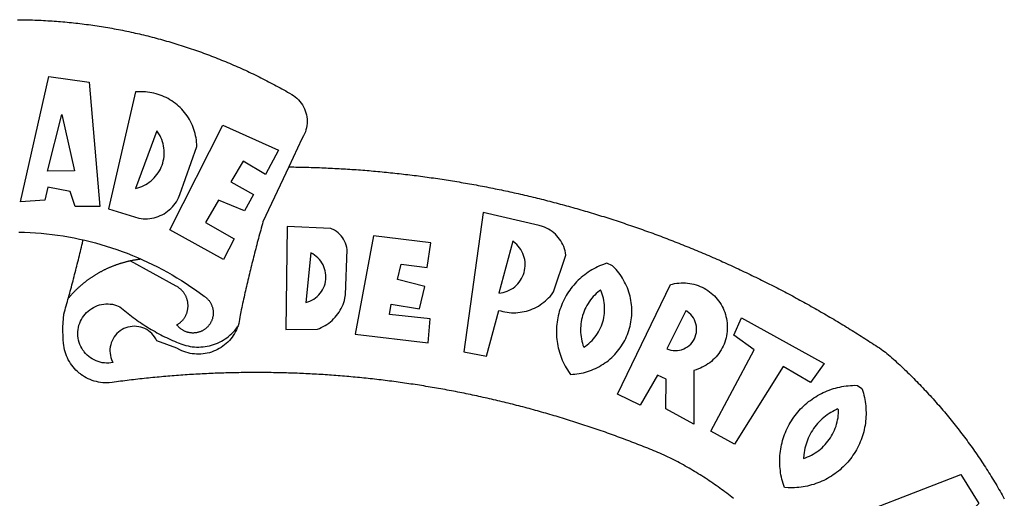
# Model space of a CAD drawing. Units: millimetres. Extents: x 185526 to 187941, y 1679763 to 1682603.
# Drawn here: x 186559 to 186566, y 1679825 to 1679829 of the extents above; entities that cross this region are included whole.
import ezdxf

# ---------------------------------------------------------------- set-up
doc = ezdxf.new("R2010")
doc.units = ezdxf.units.MM
doc.header["$LTSCALE"] = 5
doc.header["$MEASUREMENT"] = 0
doc.linetypes.add('DASHED2', pattern=[0.375, 0.25, -0.125])
for name, color, linetype in [('BRAZAO', 7, 'Continuous'), ('T-DIVIS-EXIS', 7, 'Continuous'), ('T-MFIO-EXI', 7, 'DASHED2')]:
    doc.layers.add(name, color=color, linetype=linetype)

# ---------------------------------------------------------------- blocks, each defined once
blk = doc.blocks.new('Logo_Prefeitura')
at = {"layer": 'BRAZAO'}
for points in [[(3.1, 1001.69), (4.65, 1001.68), (6.2, 1001.67), (7.75, 1001.64), (9.3, 1001.61), (10.85, 1001.58), (12.4, 1001.54), (13.94, 1001.49), (15.49, 1001.44), (17.04, 1001.38), (18.59, 1001.31), (20.14, 1001.24), (21.69, 1001.17), (23.23, 1001.08), (24.78, 1000.99), (26.33, 1000.9), (27.88, 1000.8), (29.42, 1000.69), (30.97, 1000.57), (32.51, 1000.45), (34.06, 1000.33), (35.6, 1000.2), (37.14, 1000.06), (38.69, 999.91), (40.23, 999.76), (41.77, 999.61), (43.31, 999.45), (44.85, 999.28), (46.39, 999.1), (47.93, 998.92), (49.47, 998.74), (51.01, 998.54), (52.55, 998.34), (54.08, 998.14), (55.62, 997.93), (57.15, 997.71), (58.69, 997.49), (60.22, 997.26), (61.75, 997.03), (63.28, 996.79), (64.81, 996.54), (66.34, 996.29), (67.87, 996.03), (69.4, 995.76), (70.92, 995.49), (72.45, 995.22), (73.97, 994.93), (75.49, 994.65), (77.02, 994.35), (78.54, 994.05), (80.06, 993.74), (81.57, 993.43), (83.09, 993.11), (84.61, 992.79), (86.12, 992.46), (87.63, 992.12), (89.15, 991.78), (90.66, 991.43), (92.16, 991.08), (93.67, 990.72), (95.18, 990.35), (96.68, 989.98), (98.19, 989.6), (99.69, 989.22), (101.19, 988.83), (102.69, 988.43), (104.18, 988.03), (105.68, 987.63), (107.17, 987.21), (108.66, 986.79), (110.15, 986.37), (111.64, 985.94)], [(111.64, 985.94), (113.13, 985.5), (114.62, 985.06), (116.1, 984.61), (117.58, 984.16), (119.06, 983.7), (120.54, 983.23), (122.02, 982.76), (123.49, 982.29), (124.96, 981.8), (126.43, 981.31), (127.9, 980.82), (129.37, 980.32), (130.84, 979.81), (132.3, 979.3), (133.76, 978.78), (135.22, 978.26), (136.67, 977.73), (138.13, 977.2), (139.58, 976.66), (141.03, 976.11), (142.48, 975.56), (143.93, 975), (145.37, 974.44), (146.81, 973.87), (148.25, 973.3), (149.69, 972.72), (151.12, 972.13), (152.56, 971.54), (153.99, 970.94), (155.42, 970.34), (156.84, 969.73), (158.26, 969.12), (159.69, 968.5), (161.1, 967.88), (162.52, 967.25), (163.93, 966.61), (165.34, 965.97), (166.75, 965.32), (168.16, 964.67), (169.56, 964.01), (170.96, 963.35), (172.36, 962.68), (173.76, 962), (175.15, 961.32), (176.54, 960.64), (177.93, 959.95), (179.31, 959.25), (180.69, 958.55), (182.07, 957.84), (183.45, 957.13), (184.82, 956.41), (186.19, 955.69), (187.56, 954.96), (188.92, 954.23), (190.29, 953.49), (191.64, 952.74), (193, 951.99), (194.35, 951.24), (195.71, 950.48), (197.05, 949.71), (198.4, 948.94), (200.04, 947.99), (201.35, 947.15), (202.59, 946.23), (203.77, 945.22), (204.88, 944.14), (205.91, 942.98), (206.86, 941.75), (207.72, 940.46), (208.49, 939.12), (209.16, 937.72), (209.74, 936.29), (210.22, 934.81), (210.6, 933.31), (210.87, 931.79), (211.04, 930.24), (211.1, 928.7), (211.05, 927.15), (210.9, 925.61), (210.64, 924.08), (210.28, 922.57), (209.81, 921.09), (209.25, 919.65), (208.58, 918.25), (207.38, 916.19), (197.87, 895.89)], [(5.19, 870.75), (25.66, 960.82), (25.66, 960.82), (54.62, 956.79), (62.24, 867.39), (44.38, 867.38), (40.93, 878.33), (24.73, 881.47), (24.73, 881.47), (22.77, 872.02), (5.19, 870.75)], [(87.77, 949.95), (68.54, 865.89), (90.3, 859), (91.84, 858.79), (93.39, 858.66), (94.94, 858.62), (96.5, 858.68), (98.05, 858.82), (99.58, 859.06), (101.11, 859.38), (102.61, 859.8), (104.08, 860.3), (105.52, 860.88), (106.92, 861.55), (108.29, 862.3), (109.6, 863.13), (110.87, 864.03), (112.08, 865.01), (113.23, 866.05), (114.32, 867.17), (115.34, 868.34), (116.29, 869.57), (117.17, 870.85), (117.97, 872.19), (118.69, 873.57), (119.72, 875.97), (131.89, 910.62), (131.84, 912.18), (131.72, 913.73), (131.55, 915.28), (131.32, 916.82), (131.02, 918.34), (130.67, 919.86), (130.26, 921.36), (129.79, 922.84), (129.26, 924.31), (128.68, 925.75), (128.04, 927.16), (127.34, 928.56), (126.59, 929.92), (125.79, 931.25), (124.94, 932.55), (124.04, 933.82), (123.09, 935.05), (122.09, 936.24), (121.04, 937.4), (119.95, 938.51), (118.82, 939.57), (117.65, 940.6), (116.44, 941.57), (115.19, 942.5), (113.9, 943.38), (112.59, 944.21), (111.24, 944.98), (109.86, 945.7), (108.46, 946.37), (107.03, 946.98), (105.57, 947.54), (104.1, 948.04), (102.61, 948.48), (101.1, 948.86), (99.58, 949.18), (98.05, 949.45), (96.5, 949.65), (94.95, 949.79), (93.4, 949.88), (91.85, 949.9), (91.85, 949.9), (90.29, 949.86), (88.68, 949.75), (87.77, 949.95)], [(24.54, 892.93), (34.8, 933.53), (34.8, 933.53), (44.09, 893.18), (24.54, 892.93)], [(103.21, 921.81), (87.91, 880.45), (89.41, 880.84), (90.89, 881.31), (92.35, 881.87), (93.76, 882.51), (95.14, 883.24), (96.47, 884.05), (97.75, 884.93), (98.97, 885.89), (100.14, 886.92), (101.24, 888.02), (102.28, 889.18), (103.24, 890.4), (104.13, 891.67), (104.95, 892.99), (105.69, 894.37), (106.34, 895.78), (106.91, 897.22), (107.39, 898.7), (107.78, 900.21), (108.08, 901.73), (108.3, 903.28), (108.42, 904.83), (108.45, 906.38), (108.38, 907.94), (108.23, 909.48), (107.98, 911.02), (107.65, 912.54), (107.22, 914.03), (106.71, 915.5), (106.11, 916.94), (105.42, 918.33), (104.66, 919.69), (103.21, 921.81)], [(150.58, 925.97), (190.56, 907.95), (181.1, 890.55), (165.05, 900.14), (165.05, 900.14), (156.34, 885.29), (172.69, 875.99), (166.23, 864.29), (147.48, 872.08), (147.48, 872.08), (138.17, 855.88), (158.72, 844.19), (150.91, 829.33), (112.36, 850.76), (150.58, 925.97)], [(197.87, 895.89), (179.4, 856.46), (178.98, 854.97), (178.57, 853.48), (178.15, 851.98), (177.74, 850.49), (177.33, 848.99), (176.93, 847.5), (176.52, 846), (176.12, 844.51), (175.72, 843.01), (175.32, 841.51), (174.93, 840.01), (174.53, 838.52), (174.14, 837.02), (173.75, 835.52), (173.37, 834.01), (172.98, 832.51), (172.6, 831.01), (172.22, 829.51), (171.84, 828), (171.47, 826.5), (171.1, 825), (170.73, 823.49), (170.36, 821.99), (169.99, 820.48), (169.63, 818.97), (169.27, 817.47), (168.91, 815.96), (168.55, 814.45), (168.2, 812.94), (167.85, 811.43), (167.5, 809.92), (167.15, 808.41), (166.8, 806.9), (166.46, 805.39), (166.12, 803.88), (165.78, 802.37), (165.45, 800.85), (165.11, 799.34), (164.78, 797.83), (164.45, 796.31), (164.13, 794.8), (163.8, 793.28), (163.48, 791.76), (162.98, 789.4), (162.84, 787.85), (162.61, 786.32), (162.31, 784.8), (161.93, 783.3), (161.47, 781.82), (161.13, 780.89)], [(197.87, 895.89), (198.39, 895.89), (199.94, 895.87), (201.49, 895.85), (203.04, 895.83), (204.59, 895.8), (206.14, 895.77), (207.69, 895.74), (209.24, 895.7), (210.78, 895.66), (212.33, 895.62), (213.88, 895.58), (215.43, 895.53), (216.98, 895.48), (218.53, 895.43), (220.08, 895.37), (221.63, 895.31), (223.18, 895.24), (224.72, 895.18), (226.27, 895.11), (227.82, 895.04), (229.37, 894.96), (230.92, 894.88), (232.46, 894.8), (234.01, 894.72), (235.56, 894.63), (237.11, 894.54), (238.65, 894.44), (240.2, 894.35), (241.75, 894.25), (243.29, 894.14), (244.84, 894.04), (246.38, 893.93), (247.93, 893.81), (249.47, 893.7), (251.02, 893.58), (252.57, 893.46), (254.11, 893.33), (255.65, 893.21), (257.2, 893.07), (258.74, 892.94), (260.29, 892.8), (261.83, 892.66), (263.37, 892.52), (264.92, 892.37), (266.46, 892.23), (268, 892.07), (269.54, 891.92), (271.09, 891.76), (272.63, 891.6), (274.17, 891.43), (275.71, 891.27), (277.25, 891.09), (278.79, 890.92), (280.33, 890.74), (281.87, 890.56), (283.41, 890.38), (284.95, 890.2), (286.48, 890.01), (288.02, 889.82), (289.56, 889.62), (291.1, 889.42), (292.63, 889.22), (294.17, 889.02), (295.7, 888.81), (297.24, 888.6), (298.78, 888.39), (300.31, 888.17), (301.84, 887.95), (303.38, 887.73), (304.91, 887.5), (306.44, 887.27), (307.98, 887.04), (309.51, 886.81), (311.04, 886.57), (312.57, 886.33), (314.1, 886.08), (315.63, 885.84), (317.16, 885.59), (318.69, 885.34), (320.22, 885.08), (321.75, 884.82), (323.27, 884.56), (324.8, 884.29), (326.33, 884.02), (327.85, 883.75), (329.38, 883.48), (330.9, 883.2), (332.43, 882.92), (333.95, 882.64), (335.47, 882.35), (337, 882.06), (338.52, 881.77), (340.04, 881.48), (341.56, 881.18), (343.08, 880.88), (344.6, 880.57), (346.12, 880.26), (347.64, 879.95), (349.16, 879.64), (350.67, 879.32), (352.19, 879), (353.71, 878.68), (355.22, 878.36), (356.73, 878.03), (358.25, 877.7), (359.76, 877.36), (361.27, 877.03), (362.79, 876.69), (364.3, 876.34), (365.81, 876), (367.32, 875.65), (368.83, 875.29), (370.34, 874.94), (371.84, 874.58), (373.35, 874.22), (374.86, 873.85), (376.36, 873.49), (377.87, 873.12), (379.37, 872.74), (380.88, 872.37), (382.38, 871.99), (383.88, 871.6), (385.38, 871.22), (386.88, 870.83), (388.38, 870.44), (389.88, 870.05), (391.38, 869.65), (392.87, 869.25), (394.37, 868.85), (395.87, 868.44), (397.36, 868.03), (398.86, 867.62), (400.35, 867.2), (401.84, 866.79), (403.33, 866.36), (404.82, 865.94), (406.31, 865.51), (407.8, 865.08), (409.29, 864.65), (410.78, 864.21), (412.26, 863.78), (413.75, 863.33), (415.23, 862.89), (416.72, 862.44), (418.2, 861.99), (419.68, 861.54), (421.16, 861.08), (422.64, 860.62), (424.12, 860.16), (425.6, 859.7), (427.08, 859.23), (428.56, 858.76), (430.03, 858.28), (431.51, 857.81), (432.98, 857.33), (434.45, 856.84), (435.92, 856.36), (437.39, 855.87), (438.86, 855.38), (440.33, 854.88), (441.8, 854.39), (443.27, 853.89), (444.73, 853.38), (446.2, 852.88), (447.66, 852.37), (449.13, 851.86), (450.59, 851.34), (452.05, 850.82), (453.51, 850.3), (454.97, 849.78), (456.42, 849.25), (457.88, 848.72), (459.34, 848.19), (460.79, 847.66), (462.24, 847.12), (463.7, 846.58), (465.15, 846.03), (466.6, 845.49), (468.05, 844.94), (469.5, 844.39), (470.94, 843.83), (472.39, 843.27), (473.83, 842.71), (475.28, 842.15), (476.72, 841.58), (478.16, 841.01), (479.6, 840.44), (481.04, 839.86), (482.48, 839.29), (483.91, 838.7), (485.35, 838.12), (486.78, 837.53), (488.22, 836.94), (489.65, 836.35), (491.08, 835.76), (492.51, 835.16), (493.94, 834.56), (495.37, 833.96), (496.79, 833.35), (498.22, 832.74), (499.64, 832.13), (501.06, 831.51), (502.49, 830.89), (503.91, 830.27), (505.32, 829.65), (506.74, 829.02), (508.16, 828.39), (509.57, 827.76), (510.99, 827.13), (512.4, 826.49), (513.81, 825.85), (515.22, 825.21), (516.63, 824.56), (518.04, 823.91), (519.44, 823.26), (520.85, 822.61), (522.25, 821.95), (523.65, 821.29), (525.06, 820.63), (526.46, 819.96), (527.85, 819.29), (529.25, 818.62), (530.65, 817.95), (532.04, 817.27), (533.43, 816.59), (534.82, 815.91), (536.22, 815.23), (537.6, 814.54), (538.99, 813.85), (540.38, 813.16), (541.76, 812.46), (543.15, 811.76), (544.53, 811.06), (545.91, 810.35), (547.29, 809.65), (548.67, 808.94), (550.04, 808.23), (551.42, 807.51), (552.79, 806.79), (554.16, 806.07), (555.53, 805.35), (556.9, 804.62), (558.27, 803.9), (559.64, 803.17), (561, 802.43), (562.37, 801.69), (563.73, 800.96), (565.09, 800.21), (566.45, 799.47), (567.8, 798.72), (569.16, 797.97), (570.52, 797.22), (571.87, 796.46), (573.22, 795.7), (574.57, 794.94), (575.92, 794.18), (577.27, 793.41), (578.61, 792.64), (579.96, 791.87), (581.3, 791.1), (582.64, 790.32), (583.98, 789.54), (585.32, 788.76), (586.65, 787.97), (587.99, 787.19), (589.32, 786.4), (590.65, 785.6), (591.98, 784.81), (593.31, 784.01), (594.64, 783.21), (595.96, 782.4), (597.29, 781.6), (598.61, 780.79), (599.93, 779.98), (601.25, 779.17), (602.57, 778.35), (603.88, 777.53), (605.2, 776.71), (606.51, 775.88), (607.82, 775.06), (609.13, 774.23), (610.43, 773.39), (611.74, 772.56), (613.04, 771.72), (614.35, 770.88), (615.65, 770.04), (616.95, 769.19), (618.24, 768.35), (619.54, 767.5), (620.83, 766.64), (622.13, 765.79), (623.42, 764.93), (624.71, 764.07), (626.44, 762.9), (627.61, 761.88), (628.78, 760.86), (629.94, 759.83), (631.09, 758.8), (632.24, 757.76), (633.39, 756.72), (634.53, 755.67), (635.67, 754.62), (636.8, 753.57), (637.94, 752.51), (639.06, 751.44), (640.18, 750.37), (641.3, 749.3), (642.42, 748.22), (643.52, 747.14), (644.63, 746.05), (645.73, 744.96), (646.83, 743.87), (647.92, 742.77), (649.01, 741.66), (650.09, 740.55), (651.17, 739.44), (652.24, 738.32), (653.31, 737.2), (654.38, 736.08), (655.44, 734.95), (656.5, 733.82), (657.55, 732.68), (658.6, 731.54), (659.64, 730.39), (660.68, 729.24), (661.71, 728.08), (662.74, 726.93), (663.77, 725.76), (664.79, 724.6), (665.81, 723.43), (666.82, 722.25), (667.82, 721.07), (668.83, 719.89), (669.82, 718.71), (670.81, 717.51), (671.8, 716.32), (672.78, 715.12), (673.76, 713.92), (674.74, 712.71), (675.71, 711.5), (676.67, 710.29), (677.63, 709.07), (678.58, 707.85), (679.53, 706.63), (680.48, 705.4), (681.42, 704.17), (682.35, 702.93), (683.28, 701.69), (684.21, 700.45), (685.13, 699.2), (686.04, 697.95), (686.95, 696.69), (687.86, 695.44), (688.76, 694.18), (689.65, 692.91), (690.54, 691.64), (691.43, 690.37), (692.31, 689.09), (693.18, 687.81), (694.05, 686.53), (694.92, 685.25), (695.78, 683.96), (696.63, 682.66), (697.48, 681.37), (698.33, 680.07), (699.17, 678.77), (700, 677.46), (700.83, 676.15), (701.66, 674.84), (702.47, 673.52), (703.29, 672.2), (704.1, 670.88), (704.9, 669.55), (705.7, 668.23), (706.49, 666.89), (707.28, 665.56), (708.06, 664.22), (708.83, 662.88), (709.61, 661.54), (710.37, 660.19), (711.13, 658.84), (711.89, 657.49)], [(337.58, 863.17), (323.62, 763.12), (339.97, 759.98), (348.69, 792.83), (348.69, 792.83), (350.18, 792.38), (351.69, 792), (353.21, 791.68), (354.75, 791.44), (356.29, 791.26), (357.84, 791.15), (359.4, 791.12), (360.95, 791.15), (362.51, 791.25), (364.05, 791.42), (365.59, 791.66), (367.11, 791.96), (368.62, 792.34), (370.12, 792.78), (371.59, 793.29), (373.03, 793.86), (374.45, 794.5), (375.84, 795.2), (377.2, 795.96), (378.52, 796.78), (379.8, 797.66), (381.04, 798.6), (382.24, 799.59), (383.4, 800.63), (384.5, 801.73), (385.56, 802.87), (386.56, 804.05), (388.16, 806.2), (397.03, 832.6), (396.77, 834.14), (396.43, 835.65), (395.99, 837.15), (395.46, 838.61), (394.84, 840.04), (394.14, 841.42), (393.35, 842.76), (392.48, 844.05), (391.53, 845.29), (390.51, 846.46), (389.42, 847.57), (388.26, 848.61), (387.04, 849.58), (385.77, 850.47), (384.44, 851.28), (383.07, 852), (381.65, 852.65), (380.2, 853.2), (377.83, 853.89), (337.58, 863.17)], [(4.1, 849.12), (8.08, 849), (12.06, 848.82), (16.04, 848.57), (20.01, 848.25), (23.97, 847.86), (27.93, 847.4), (31.87, 846.87), (35.81, 846.27), (39.74, 845.6), (43.65, 844.87), (47.55, 844.07), (50.24, 843.46)], [(196.74, 853.01), (195.92, 778.96), (218.43, 779.27), (219.88, 779.82), (221.3, 780.44), (222.7, 781.14), (224.05, 781.91), (225.36, 782.74), (226.63, 783.64), (227.86, 784.6), (229.03, 785.62), (230.15, 786.7), (231.21, 787.83), (232.22, 789.02), (233.16, 790.26), (234.04, 791.54), (234.86, 792.87), (235.6, 794.23), (236.28, 795.63), (236.89, 797.06), (237.42, 798.52), (237.87, 800.01), (238.26, 801.52), (238.69, 803.88), (239.76, 836.58), (239.52, 838.11), (239.16, 839.63), (238.67, 841.1), (238.05, 842.53), (237.32, 843.9), (236.47, 845.21), (235.52, 846.43), (234.46, 847.58), (233.32, 848.63), (232.08, 849.58), (230.78, 850.42), (228.06, 851.72), (196.74, 853.01)], [(39.61, 801.72), (39.73, 802.13), (40.13, 803.63), (40.54, 805.12), (40.95, 806.62), (41.35, 808.11), (41.75, 809.61), (42.15, 811.11), (42.55, 812.61), (42.94, 814.1), (43.33, 815.6), (43.72, 817.1), (44.11, 818.6), (44.5, 820.1), (44.88, 821.61), (45.26, 823.11), (45.64, 824.61), (46.02, 826.11), (46.39, 827.62), (46.77, 829.12), (47.14, 830.63), (47.51, 832.13), (47.87, 833.64), (48.24, 835.14), (48.6, 836.65), (48.96, 838.16), (49.32, 839.66), (49.67, 841.17), (50.03, 842.68), (50.24, 843.46)], [(50.24, 843.46), (51.44, 843.2), (55.31, 842.26), (59.17, 841.25), (63.03, 840.23)], [(300.01, 841.46), (258.82, 846.34), (258.82, 846.34), (245.59, 775.68), (297.96, 769.55), (299.47, 786.66), (270.2, 789.94), (271.56, 797.29), (271.56, 797.29), (291.81, 793.85), (295.57, 810.05), (275.92, 814.99), (278.62, 825.95), (278.62, 825.95), (297.23, 823.7), (300.01, 841.46)], [(358.74, 842.47), (348.84, 805.28), (350.39, 805.45), (351.92, 805.74), (353.42, 806.15), (354.89, 806.67), (356.31, 807.3), (357.68, 808.03), (358.99, 808.87), (360.23, 809.81), (361.4, 810.83), (362.48, 811.95), (363.48, 813.14), (364.38, 814.41), (365.19, 815.74), (365.89, 817.13), (366.48, 818.56), (366.96, 820.04), (367.33, 821.56), (367.58, 823.09), (367.71, 824.64), (367.73, 826.19), (367.62, 827.75), (367.4, 829.29), (367.06, 830.8), (366.61, 832.29), (366.04, 833.74), (365.36, 835.14), (364.58, 836.49), (363.7, 837.77), (362.73, 838.98), (361.66, 840.11), (360.52, 841.16), (358.74, 842.47)], [(63.03, 840.23), (66.82, 839.04), (70.61, 837.83), (74.39, 836.56), (78.14, 835.22), (81.87, 833.82), (85.57, 832.35), (89.25, 830.81), (91.46, 829.85)], [(39.61, 801.72), (40, 802.03), (40.29, 802.36), (40.58, 802.7), (40.87, 803.03), (41.16, 803.37), (41.46, 803.7), (41.75, 804.03), (42.05, 804.35), (42.35, 804.68), (42.65, 805.01), (42.96, 805.33), (43.26, 805.65), (43.57, 805.97), (43.88, 806.29), (44.19, 806.6), (44.5, 806.92), (44.81, 807.23), (45.13, 807.54), (45.45, 807.85), (45.77, 808.15), (46.09, 808.46), (46.41, 808.76), (46.73, 809.07), (47.06, 809.37), (47.39, 809.66), (47.72, 809.96), (48.05, 810.25), (48.38, 810.55), (48.72, 810.84), (49.05, 811.13), (49.39, 811.41), (49.73, 811.7), (50.07, 811.98), (50.41, 812.27), (50.75, 812.54), (51.1, 812.82), (51.44, 813.1), (51.79, 813.37), (52.14, 813.64), (52.49, 813.91), (52.85, 814.18), (53.2, 814.45), (53.56, 814.71), (53.91, 814.97), (54.27, 815.23), (54.63, 815.49), (54.99, 815.75), (55.36, 816), (55.72, 816.25), (56.08, 816.5), (56.45, 816.75), (56.82, 817), (57.19, 817.24), (57.56, 817.48), (57.93, 817.72), (58.31, 817.96), (58.68, 818.2), (59.06, 818.43), (59.44, 818.66), (59.81, 818.89), (60.2, 819.12), (60.58, 819.34), (60.96, 819.57), (61.34, 819.79), (61.73, 820.01), (62.11, 820.22), (62.5, 820.44), (62.89, 820.65), (63.28, 820.86), (63.67, 821.07), (64.06, 821.28), (64.46, 821.48), (64.85, 821.68), (65.25, 821.88), (65.64, 822.08), (66.04, 822.27), (66.44, 822.46), (66.84, 822.66), (67.24, 822.84), (67.64, 823.03), (68.05, 823.21), (68.45, 823.39), (68.85, 823.58), (69.26, 823.75), (69.67, 823.93), (70.08, 824.1), (70.48, 824.27), (70.89, 824.44), (71.3, 824.6), (71.72, 824.77), (72.13, 824.93), (72.54, 825.09), (72.96, 825.24), (73.37, 825.4), (73.79, 825.55), (74.2, 825.7), (74.62, 825.85), (75.04, 825.99), (75.46, 826.14), (75.88, 826.28), (76.3, 826.41), (76.72, 826.55), (77.14, 826.68), (77.57, 826.81), (77.99, 826.94), (78.42, 827.07), (78.84, 827.19), (79.27, 827.32), (79.69, 827.43), (80.12, 827.55), (80.55, 827.67), (80.98, 827.78), (81.41, 827.89), (81.84, 828), (82.27, 828.1), (82.7, 828.2), (83.13, 828.3), (83.56, 828.4), (84.1, 828.52)], [(91.46, 829.85), (92.89, 829.22), (96.52, 827.56), (100.11, 825.83), (103.67, 824.05), (107.2, 822.2), (110.69, 820.29), (114.15, 818.32), (117.58, 816.29), (120.97, 814.2), (124.33, 812.05), (127.64, 809.85), (130.92, 807.58), (137.08, 803.09), (137.45, 802.84), (137.81, 802.58), (138.16, 802.32), (138.5, 802.04), (138.83, 801.74), (139.16, 801.44), (139.47, 801.13), (139.78, 800.81), (140.08, 800.48), (140.36, 800.14), (140.64, 799.8), (140.9, 799.44), (141.16, 799.08), (141.4, 798.71), (141.63, 798.33), (141.85, 797.95), (142.06, 797.55), (142.25, 797.16), (142.43, 796.75), (142.6, 796.34), (142.76, 795.93), (142.91, 795.51), (143.04, 795.09), (143.16, 794.66), (143.26, 794.23), (143.36, 793.8), (143.44, 793.36), (143.5, 792.93), (143.55, 792.49), (143.59, 792.04), (143.62, 791.6), (143.63, 791.16), (143.63, 790.72), (143.61, 790.27), (143.59, 789.83), (143.54, 789.39), (143.49, 788.95), (143.42, 788.51), (143.34, 788.08), (143.24, 787.65), (143.13, 787.22), (143.01, 786.79), (142.87, 786.37), (142.73, 785.95), (142.56, 785.54), (142.39, 785.13), (142.21, 784.73), (142.01, 784.33), (141.8, 783.94), (141.58, 783.56), (141.34, 783.18), (141.1, 782.82), (140.84, 782.45), (140.57, 782.1), (140.3, 781.76), (140.01, 781.42), (139.71, 781.09), (139.4, 780.77), (139.08, 780.46), (138.76, 780.17), (138.42, 779.88), (138.08, 779.6), (137.72, 779.33), (137.36, 779.08), (136.99, 778.83), (136.62, 778.6), (136.23, 778.38), (135.84, 778.17), (135.45, 777.97), (135.04, 777.78), (134.64, 777.61), (134.22, 777.45), (133.81, 777.3), (133.39, 777.16), (132.96, 777.04), (132.53, 776.93), (132.1, 776.84), (131.66, 776.75), (131.23, 776.68), (130.79, 776.63), (130.35, 776.59), (129.9, 776.56), (129.46, 776.54), (129.02, 776.54), (128.58, 776.55), (128.13, 776.58), (127.69, 776.62), (127.25, 776.67), (126.81, 776.73), (126.38, 776.81), (125.95, 776.91), (125.51, 777.01), (125.09, 777.13), (124.67, 777.26), (124.25, 777.41), (123.83, 777.56), (123.42, 777.73), (123.02, 777.92), (122.62, 778.11), (122.23, 778.32), (121.85, 778.54), (121.47, 778.77), (121.1, 779.01), (120.73, 779.26), (120.38, 779.53), (120.03, 779.8), (119.69, 780.09), (119.36, 780.38), (119.04, 780.69), (118.73, 781.01), (118.43, 781.33), (118.14, 781.66), (117.86, 782.01), (117.55, 782.41), (117.94, 782.63), (118.31, 782.87), (118.68, 783.11), (119.04, 783.37), (119.4, 783.63), (119.74, 783.91), (120.08, 784.19), (120.41, 784.49), (120.73, 784.79), (121.05, 785.1), (121.35, 785.43), (121.65, 785.76), (121.94, 786.09), (122.21, 786.44), (122.48, 786.79), (122.74, 787.15), (122.98, 787.52), (123.22, 787.9), (123.45, 788.28), (123.66, 788.66), (123.87, 789.06), (124.06, 789.45), (124.24, 789.86), (124.41, 790.27), (124.57, 790.68), (124.72, 791.1), (124.85, 791.52), (124.98, 791.94), (125.09, 792.37), (125.19, 792.8), (125.28, 793.24), (125.35, 793.68), (125.42, 794.11), (125.47, 794.55), (125.51, 794.99), (125.53, 795.44), (125.55, 795.88), (125.55, 796.32), (125.54, 796.77), (125.51, 797.21), (125.48, 797.65), (125.43, 798.09), (125.37, 798.53), (125.3, 798.97), (125.22, 799.4), (125.12, 799.83), (125.01, 800.26), (124.89, 800.69), (124.76, 801.11), (124.61, 801.53), (124.46, 801.94), (124.29, 802.35), (124.11, 802.76), (123.92, 803.16), (123.72, 803.55), (123.5, 803.94), (123.28, 804.32), (123.05, 804.7), (122.8, 805.07), (122.55, 805.43), (122.28, 805.79), (122.01, 806.14), (121.73, 806.48), (121.43, 806.81), (121.13, 807.13), (120.82, 807.45), (120.5, 807.75), (120.17, 808.05), (119.83, 808.34), (119.49, 808.61), (119.14, 808.88), (118.78, 809.14), (118.41, 809.39), (118.04, 809.63), (117.66, 809.86), (117.14, 810.14), (84.1, 828.52)], [(84.1, 828.52), (84.43, 828.59), (84.86, 828.68), (85.29, 828.77), (85.73, 828.86), (86.16, 828.94), (86.6, 829.02), (87.03, 829.1), (87.47, 829.18), (87.91, 829.25), (88.34, 829.32), (88.78, 829.39), (89.22, 829.46), (89.66, 829.52), (90.1, 829.58), (90.54, 829.64), (90.97, 829.7), (91.46, 829.85)], [(213.85, 834.05), (210.18, 798.46), (211.67, 798.9), (213.12, 799.46), (214.52, 800.14), (215.86, 800.93), (217.14, 801.82), (218.33, 802.82), (219.44, 803.91), (220.46, 805.08), (221.37, 806.34), (222.19, 807.67), (222.89, 809.05), (223.47, 810.5), (223.94, 811.98), (224.28, 813.5), (224.5, 815.04), (224.59, 816.59), (224.56, 818.14), (224.39, 819.69), (224.11, 821.22), (223.69, 822.72), (223.16, 824.18), (222.51, 825.59), (221.75, 826.95), (220.88, 828.24), (219.91, 829.45), (218.84, 830.58), (217.68, 831.62), (216.44, 832.56), (215.13, 833.4), (213.85, 834.05)], [(426.39, 826.67), (425.55, 826.41), (424.08, 825.9), (422.62, 825.35), (421.19, 824.75), (419.77, 824.11), (418.37, 823.42), (417, 822.7), (415.64, 821.93), (414.31, 821.13), (413.01, 820.28), (411.73, 819.39), (410.48, 818.47), (409.25, 817.51), (408.06, 816.51), (406.9, 815.48), (405.77, 814.41), (404.67, 813.31), (403.6, 812.17), (402.57, 811.01), (401.58, 809.81), (400.62, 808.59), (399.7, 807.33), (398.82, 806.05), (397.98, 804.74), (397.17, 803.41), (396.41, 802.06), (395.69, 800.68), (395.01, 799.28), (394.37, 797.86), (393.78, 796.42), (393.23, 794.97), (392.72, 793.49), (392.26, 792.01), (391.85, 790.51), (391.47, 789), (391.15, 787.48), (390.87, 785.95), (390.64, 784.41), (390.45, 782.87), (390.31, 781.32), (390.22, 779.76), (390.18, 778.21), (390.18, 776.65), (390.23, 775.1), (390.32, 773.54), (390.46, 772), (390.65, 770.45), (390.89, 768.91), (391.17, 767.38), (391.5, 765.86), (391.87, 764.35), (392.29, 762.86), (392.75, 761.37), (393.26, 759.9), (393.81, 758.45), (394.41, 757.01), (395.05, 755.59), (395.73, 754.19), (396.46, 752.82), (397.22, 751.46), (398.03, 750.13), (398.87, 748.83), (400.3, 746.8), (401.85, 746.88), (403.4, 747), (404.95, 747.18), (406.48, 747.41), (408.01, 747.7), (409.53, 748.04), (411.04, 748.42), (412.53, 748.87), (414.01, 749.36), (415.46, 749.9), (416.9, 750.49), (418.32, 751.13), (419.72, 751.82), (421.09, 752.55), (422.43, 753.33), (423.75, 754.16), (425.04, 755.03), (426.29, 755.95), (427.52, 756.91), (428.71, 757.91), (429.87, 758.95), (430.99, 760.03), (432.07, 761.14), (433.12, 762.3), (434.12, 763.48), (435.08, 764.71), (436, 765.96), (436.88, 767.25), (437.71, 768.56), (438.5, 769.9), (439.24, 771.27), (439.93, 772.66), (440.57, 774.08), (441.17, 775.52), (441.72, 776.97), (442.21, 778.45), (442.66, 779.94), (443.05, 781.44), (443.39, 782.96), (443.68, 784.49), (443.92, 786.03), (444.1, 787.57), (444.24, 789.12), (444.31, 790.67), (444.34, 792.23), (444.31, 793.79), (444.23, 795.34), (444.09, 796.89), (443.91, 798.43), (443.66, 799.97), (443.37, 801.5), (443.03, 803.01), (442.63, 804.52), (442.18, 806.01), (441.68, 807.48), (441.13, 808.94), (440.53, 810.37), (439.88, 811.79), (439.19, 813.18), (438.45, 814.54), (437.66, 815.88), (436.82, 817.2), (435.94, 818.48), (435.02, 819.73), (434.05, 820.95), (433.05, 822.14), (432, 823.29), (430.49, 824.82), (426.39, 826.67)], [(421.84, 807.46), (421.13, 806.93), (419.93, 805.95), (418.77, 804.91), (417.66, 803.82), (416.6, 802.68), (415.59, 801.5), (414.62, 800.28), (413.72, 799.02), (412.87, 797.71), (412.08, 796.38), (411.34, 795), (410.67, 793.6), (410.06, 792.17), (409.51, 790.72), (409.02, 789.24), (408.6, 787.74), (408.25, 786.23), (407.96, 784.7), (407.74, 783.16), (407.59, 781.61), (407.5, 780.06), (407.48, 778.5), (407.53, 776.95), (407.65, 775.39), (407.83, 773.85), (408.08, 772.31), (408.4, 770.79), (408.79, 769.29), (409.24, 767.8), (409.76, 766.31), (411.04, 767.18), (412.29, 768.11), (413.49, 769.1), (414.64, 770.15), (415.74, 771.25), (416.79, 772.4), (417.78, 773.6), (418.71, 774.85), (419.58, 776.13), (420.39, 777.46), (421.14, 778.83), (421.82, 780.22), (422.44, 781.65), (422.98, 783.11), (423.46, 784.59), (423.87, 786.09), (424.2, 787.61), (424.46, 789.14), (424.65, 790.69), (424.77, 792.24), (424.81, 793.79), (424.78, 795.35), (424.67, 796.9), (424.5, 798.45), (424.24, 799.98), (423.92, 801.5), (423.52, 803.01), (423.06, 804.49), (422.52, 805.95), (421.84, 807.46)], [(434.04, 732.55), (472.05, 811.34), (473.56, 811.74), (475.08, 812.06), (476.61, 812.31), (478.16, 812.48), (479.71, 812.58), (481.27, 812.6), (481.27, 812.6), (482.82, 812.55), (484.37, 812.42), (485.91, 812.22), (487.44, 811.94), (488.96, 811.59), (490.46, 811.16), (491.93, 810.67), (493.38, 810.09), (494.79, 809.46), (496.18, 808.75), (497.53, 807.97), (498.84, 807.14), (500.11, 806.23), (501.33, 805.27), (502.5, 804.25), (503.63, 803.18), (504.69, 802.05), (505.71, 800.86), (506.66, 799.64), (507.56, 798.36), (508.39, 797.05), (509.15, 795.69), (509.85, 794.3), (510.48, 792.88), (511.04, 791.43), (511.53, 789.95), (511.94, 788.45), (512.29, 786.94), (512.55, 785.4), (512.75, 783.86), (512.87, 782.31), (512.91, 780.75), (512.88, 779.2), (512.77, 777.65), (512.58, 776.1), (512.32, 774.57), (511.99, 773.05), (511.58, 771.55), (511.1, 770.07), (510.55, 768.62), (509.93, 767.19), (509.24, 765.79), (508.48, 764.44), (507.66, 763.12), (506.78, 761.84), (505.83, 760.6), (504.82, 759.41), (503.76, 758.28), (502.64, 757.2), (501.48, 756.17), (500.26, 755.2), (499, 754.29), (497.69, 753.44), (496.35, 752.66), (494.97, 751.95), (493.55, 751.3), (492.11, 750.72), (490.64, 750.21), (488.84, 749.7), (488.97, 711), (468.87, 722.09), (469.03, 743.39), (462.87, 746.38), (462.87, 746.38), (450.41, 724.63), (434.04, 732.55)], [(48.19, 747.13), (47.34, 747.79), (46.17, 748.81), (45.05, 749.88), (43.98, 751), (42.97, 752.18), (42.02, 753.4), (41.13, 754.67), (40.31, 755.98), (39.55, 757.33), (38.86, 758.72), (38.24, 760.14), (37.69, 761.59), (37.21, 763.06), (36.8, 764.56), (36.47, 766.07), (36.22, 767.6), (36.04, 769.14), (35.91, 771.6), (35.62, 780.75), (36.37, 790.2), (36.8, 791.69), (37.22, 793.18), (37.65, 794.67), (38.07, 796.16), (38.48, 797.65), (38.9, 799.15), (39.31, 800.64), (39.61, 801.72)], [(49.26, 786.82), (49.79, 787.7), (50.67, 788.97), (51.65, 790.18), (52.71, 791.3), (53.85, 792.35), (55.07, 793.32), (56.35, 794.19), (57.69, 794.97), (59.08, 795.64), (60.52, 796.22), (62, 796.68), (63.51, 797.04), (65.04, 797.29), (66.58, 797.43), (68.13, 797.45), (68.13, 797.45), (69.68, 797.36), (71.21, 797.16), (72.73, 796.85), (74.22, 796.42), (76.63, 795.48), (77.79, 794.46), (78.97, 793.44), (80.15, 792.45), (81.35, 791.46), (82.56, 790.49), (83.77, 789.53), (85, 788.59), (86.24, 787.65), (87.49, 786.73), (88.75, 785.83), (90.01, 784.93), (91.29, 784.06), (92.58, 783.19), (93.87, 782.34), (95.17, 781.5), (96.49, 780.68), (97.81, 779.87), (99.14, 779.07), (100.48, 778.29), (101.83, 777.53), (103.18, 776.77), (104.54, 776.04), (105.91, 775.32), (107.29, 774.61), (108.68, 773.92), (110.07, 773.24), (111.47, 772.57), (112.88, 771.93), (114.3, 771.29), (115.72, 770.68), (117.15, 770.07), (118.58, 769.49), (121.06, 768.51), (122.53, 768.02), (124.02, 767.59), (125.53, 767.23), (127.05, 766.94), (128.59, 766.71), (130.13, 766.55), (131.67, 766.47), (133.22, 766.45), (134.77, 766.5), (136.32, 766.61), (137.86, 766.8), (139.38, 767.06), (140.9, 767.38), (142.4, 767.77), (143.88, 768.23), (145.34, 768.75), (146.77, 769.33), (148.18, 769.98), (149.56, 770.69), (150.9, 771.47), (152.21, 772.3), (153.48, 773.19), (154.71, 774.13), (155.9, 775.13), (157.04, 776.18), (158.13, 777.28), (159.17, 778.42), (160.16, 779.62), (161.13, 780.89)], [(483.2, 792.53), (469.48, 765.14), (470.94, 764.6), (472.45, 764.2), (473.98, 763.96), (475.53, 763.88), (477.09, 763.96), (478.63, 764.19), (480.13, 764.58), (481.59, 765.12), (482.99, 765.81), (484.31, 766.63), (485.54, 767.58), (486.66, 768.65), (487.67, 769.83), (488.56, 771.11), (489.32, 772.47), (489.93, 773.9), (490.39, 775.38), (490.7, 776.91), (490.86, 778.46), (490.85, 780.01), (490.69, 781.56), (490.38, 783.08), (489.91, 784.56), (489.29, 785.99), (488.53, 787.35), (487.64, 788.62), (486.62, 789.8), (485.49, 790.86), (483.75, 792.14), (483.2, 792.53)], [(50.6, 763.51), (50.03, 764.29), (49.21, 765.6), (48.49, 766.97), (47.87, 768.39), (47.36, 769.85), (46.95, 771.35), (46.65, 772.87), (46.47, 774.41), (46.4, 775.96), (46.44, 777.51), (46.59, 779.05), (46.86, 780.57), (47.23, 782.08), (47.72, 783.55), (48.31, 784.98), (49, 786.37), (49.26, 786.82)], [(501.12, 706.11), (532.21, 764.57), (517.51, 775.06), (523.07, 787.51), (523.07, 787.51), (582.48, 754.69), (572.57, 740.89), (553.07, 752.43), (553.07, 752.43), (518.08, 696.76), (501.12, 706.11)], [(161.13, 780.89), (160.33, 778.94), (159.65, 777.54), (158.89, 776.19), (158.07, 774.87), (157.19, 773.6), (156.24, 772.38), (155.22, 771.21), (154.15, 770.09), (153.02, 769.03), (151.84, 768.02), (150.61, 767.08), (149.33, 766.2), (148.01, 765.4), (146.65, 764.65), (145.25, 763.99), (143.82, 763.39), (142.36, 762.87), (140.88, 762.42), (139.37, 762.05), (137.85, 761.76), (136.32, 761.55), (134.77, 761.41), (133.22, 761.36), (131.68, 761.39), (130.13, 761.49), (128.59, 761.68), (127.06, 761.94), (125.55, 762.28), (124.06, 762.7), (122.59, 763.2), (121.15, 763.77), (119.74, 764.42), (117.46, 765.66), (103.04, 771.05), (102.34, 772.43), (101.52, 773.74), (100.59, 774.98), (99.55, 776.13), (98.42, 777.19), (97.19, 778.14), (95.89, 778.98), (94.52, 779.7), (93.09, 780.3), (91.62, 780.77), (90.1, 781.1), (88.57, 781.31), (87.02, 781.38), (87.02, 781.38), (85.47, 781.31), (83.94, 781.1), (82.42, 780.76), (80.95, 780.29), (79.52, 779.69), (78.15, 778.97), (76.85, 778.13), (75.62, 777.18), (74.49, 776.12), (73.45, 774.97), (72.52, 773.73), (71.7, 772.42), (71, 771.04), (70.43, 769.6), (69.98, 768.11), (69.67, 766.6), (69.49, 765.06), (69.44, 763.51), (69.54, 761.96), (69.76, 760.43), (70.13, 758.92), (70.62, 757.46), (71.64, 755.27), (70.11, 755.04), (68.57, 754.92), (67.02, 754.91), (65.47, 755.01), (63.94, 755.23), (62.42, 755.56), (60.93, 755.99), (59.48, 756.54), (58.08, 757.19), (56.72, 757.93), (55.42, 758.78), (54.19, 759.72), (53.03, 760.74), (51.94, 761.85), (50.94, 763.03), (50.6, 763.51)], [(145.07, 747.58), (143.52, 747.51), (141.97, 747.45), (140.43, 747.38), (138.88, 747.31), (137.33, 747.23), (135.78, 747.16), (134.23, 747.08), (132.69, 746.99), (131.14, 746.9), (129.59, 746.81), (128.04, 746.72), (126.5, 746.62), (124.95, 746.52), (123.4, 746.42), (121.86, 746.31), (120.31, 746.2), (118.77, 746.09), (117.22, 745.97), (115.68, 745.85), (114.13, 745.73), (112.59, 745.6), (111.04, 745.47), (109.5, 745.34), (107.95, 745.21), (106.41, 745.07), (104.87, 744.93), (103.32, 744.78), (101.78, 744.63), (100.24, 744.48), (98.7, 744.33), (97.15, 744.17), (95.61, 744.01), (94.07, 743.85), (92.53, 743.68), (90.99, 743.51), (89.45, 743.34), (87.91, 743.16), (86.37, 742.98), (84.83, 742.8), (83.29, 742.61), (81.76, 742.42), (80.22, 742.23), (78.68, 742.03), (77.14, 741.83), (75.61, 741.63), (74.07, 741.43), (72.53, 741.22), (71, 741.01), (68.93, 740.72), (67.38, 740.67), (65.83, 740.7), (64.28, 740.81), (62.75, 740.99), (61.22, 741.25), (59.7, 741.59), (58.21, 742), (56.74, 742.48), (55.29, 743.04), (53.87, 743.66), (52.49, 744.36), (51.14, 745.12), (49.83, 745.95), (48.56, 746.84), (48.19, 747.13)], [(517.37, 657.58), (516.15, 658.55), (514.94, 659.51), (513.72, 660.46), (512.49, 661.41), (511.25, 662.34), (510.01, 663.27), (508.77, 664.2), (507.52, 665.11), (506.26, 666.02), (505, 666.92), (503.73, 667.81), (502.46, 668.69), (501.18, 669.56), (499.89, 670.43), (498.6, 671.29), (497.31, 672.14), (496.01, 672.99), (494.7, 673.82), (493.39, 674.65), (492.07, 675.46), (490.75, 676.28), (489.43, 677.08), (488.1, 677.87), (486.76, 678.66), (485.42, 679.43), (484.07, 680.2), (482.72, 680.96), (481.37, 681.72), (480.01, 682.46), (478.64, 683.19), (477.27, 683.92), (475.9, 684.64), (474.52, 685.35), (473.14, 686.05), (471.75, 686.74), (470.36, 687.42), (468.97, 688.1), (467.57, 688.76), (465.84, 689.57), (464.41, 690.17), (462.98, 690.77), (461.55, 691.36), (460.11, 691.95), (458.68, 692.53), (457.24, 693.11), (455.8, 693.69), (454.37, 694.27), (452.93, 694.85), (451.48, 695.42), (450.04, 695.98), (448.6, 696.55), (447.16, 697.11), (445.71, 697.67), (444.26, 698.23), (442.82, 698.78), (441.37, 699.33), (439.92, 699.88), (438.47, 700.42), (437.01, 700.96), (435.56, 701.5), (434.11, 702.04), (432.65, 702.57), (431.19, 703.1), (429.74, 703.62), (428.28, 704.15), (426.82, 704.67), (425.36, 705.19), (423.89, 705.7), (422.43, 706.21), (420.97, 706.72), (419.5, 707.23), (418.04, 707.73), (416.57, 708.23), (415.1, 708.72), (413.63, 709.22), (412.16, 709.71), (410.69, 710.19), (409.22, 710.68), (407.74, 711.16), (406.27, 711.64), (404.79, 712.11), (403.32, 712.58), (401.84, 713.05), (400.36, 713.52), (398.88, 713.98), (397.4, 714.44), (395.92, 714.9), (394.44, 715.35), (392.96, 715.8), (391.47, 716.25), (389.99, 716.7), (388.5, 717.14), (387.02, 717.58), (385.53, 718.01), (384.04, 718.44), (382.55, 718.87), (381.06, 719.3), (379.57, 719.72), (378.08, 720.14), (376.59, 720.56), (375.09, 720.97), (373.6, 721.38), (372.1, 721.79), (370.61, 722.2), (369.11, 722.6), (367.61, 723), (366.11, 723.39), (364.61, 723.79), (363.11, 724.18), (361.61, 724.56), (360.11, 724.94), (358.61, 725.33), (357.11, 725.7), (355.6, 726.08), (354.1, 726.45), (352.59, 726.81), (351.09, 727.18), (349.58, 727.54), (348.07, 727.9), (346.56, 728.25), (345.05, 728.61), (343.54, 728.96), (342.03, 729.3), (340.52, 729.64), (339.01, 729.98), (337.5, 730.32), (335.98, 730.65), (334.47, 730.99), (332.95, 731.31), (331.44, 731.64), (329.92, 731.96), (328.4, 732.28), (326.89, 732.59), (325.37, 732.9), (323.85, 733.21), (322.33, 733.52), (320.81, 733.82), (319.29, 734.12), (317.77, 734.41), (316.25, 734.71), (314.72, 735), (313.2, 735.28), (311.68, 735.57), (310.15, 735.85), (308.63, 736.13), (307.1, 736.4), (305.58, 736.67), (304.05, 736.94), (302.52, 737.2), (301, 737.47), (299.47, 737.72), (297.94, 737.98), (296.41, 738.23), (294.88, 738.48), (293.35, 738.73), (291.82, 738.97), (290.29, 739.21), (288.76, 739.44), (287.22, 739.68), (285.69, 739.91), (284.16, 740.14), (282.62, 740.36), (281.09, 740.58), (279.56, 740.8), (278.02, 741.01), (276.49, 741.22), (274.95, 741.43), (273.41, 741.64), (271.88, 741.84), (270.34, 742.04), (268.8, 742.23), (267.27, 742.42), (265.73, 742.61), (264.19, 742.8), (262.65, 742.98), (261.11, 743.16), (259.57, 743.34), (258.03, 743.51), (256.49, 743.68), (254.95, 743.85), (253.41, 744.01), (251.87, 744.17), (250.32, 744.33), (248.78, 744.49), (247.24, 744.64), (245.7, 744.78), (244.15, 744.93), (242.61, 745.07), (241.07, 745.21), (239.52, 745.34), (237.98, 745.48), (236.43, 745.61), (234.89, 745.73), (233.34, 745.85), (231.8, 745.97), (230.25, 746.09), (228.71, 746.2), (227.16, 746.31), (225.62, 746.42), (224.07, 746.52), (222.52, 746.62), (220.98, 746.72), (219.43, 746.81), (217.88, 746.9), (216.33, 746.99), (214.79, 747.08), (213.24, 747.16), (211.69, 747.24), (210.14, 747.31), (208.6, 747.38), (207.05, 747.45), (205.5, 747.52), (203.95, 747.58), (202.4, 747.64), (200.85, 747.69), (199.3, 747.75), (197.75, 747.79), (196.21, 747.84), (194.66, 747.88), (193.11, 747.92), (191.56, 747.96), (190.01, 747.99), (188.46, 748.02), (186.91, 748.05), (185.36, 748.07), (183.81, 748.1), (182.26, 748.11), (180.71, 748.13), (179.16, 748.14), (177.61, 748.15), (176.06, 748.15), (174.51, 748.15), (174.51, 748.15), (172.96, 748.15), (171.41, 748.15), (169.86, 748.14), (168.31, 748.13), (166.76, 748.11), (165.21, 748.1), (163.66, 748.07), (162.11, 748.05), (160.56, 748.02), (159.01, 747.99), (157.46, 747.96), (155.91, 747.92), (154.36, 747.88), (152.82, 747.84), (151.27, 747.79), (149.72, 747.74), (148.17, 747.69), (146.62, 747.64), (145.07, 747.58)], [(609.55, 736.73), (609.71, 736.29), (610.19, 734.81), (610.63, 733.32), (611.02, 731.81), (611.37, 730.3), (611.67, 728.77), (611.94, 727.24), (612.15, 725.7), (612.32, 724.15), (612.45, 722.6), (612.53, 721.05), (612.57, 719.49), (612.56, 717.94), (612.51, 716.38), (612.41, 714.83), (612.26, 713.28), (612.08, 711.74), (611.84, 710.2), (611.56, 708.67), (611.24, 707.14), (610.88, 705.63), (610.47, 704.13), (610.01, 702.64), (609.52, 701.17), (608.98, 699.71), (608.4, 698.27), (607.78, 696.84), (607.11, 695.43), (606.41, 694.05), (605.67, 692.68), (604.89, 691.34), (604.06, 690.02), (603.2, 688.72), (602.31, 687.45), (601.37, 686.2), (600.41, 684.98), (599.4, 683.8), (598.37, 682.64), (597.29, 681.51), (596.19, 680.41), (595.06, 679.35), (593.89, 678.32), (592.7, 677.32), (591.47, 676.36), (590.22, 675.43), (588.95, 674.54), (587.65, 673.69), (586.32, 672.88), (584.97, 672.1), (583.6, 671.37), (582.21, 670.67), (580.8, 670.01), (579.37, 669.4), (577.92, 668.83), (576.46, 668.3), (574.98, 667.81), (573.49, 667.37), (571.99, 666.97), (570.48, 666.61), (568.95, 666.3), (567.42, 666.03), (565.88, 665.8), (564.34, 665.62), (562.79, 665.49), (561.23, 665.4), (559.68, 665.35), (558.12, 665.35), (556.57, 665.4), (553.93, 665.58), (553.42, 667.05), (552.95, 668.53), (552.51, 670.02), (552.13, 671.53), (551.78, 673.05), (551.48, 674.57), (551.22, 676.11), (551.01, 677.65), (550.84, 679.19), (550.71, 680.74), (550.63, 682.3), (550.59, 683.85), (550.6, 685.41), (550.65, 686.96), (550.74, 688.52), (550.88, 690.06), (551.06, 691.61), (551.29, 693.15), (551.56, 694.68), (551.88, 696.2), (552.24, 697.72), (552.64, 699.22), (553.08, 700.71), (553.57, 702.19), (554.1, 703.65), (554.66, 705.1), (555.28, 706.53), (555.93, 707.94), (556.62, 709.34), (557.35, 710.71), (558.12, 712.06), (558.92, 713.39), (559.77, 714.7), (560.65, 715.98), (561.57, 717.24), (562.52, 718.46), (563.51, 719.66), (564.53, 720.84), (565.59, 721.98), (566.68, 723.09), (567.8, 724.18), (568.94, 725.22), (570.12, 726.24), (571.33, 727.22), (572.56, 728.17), (573.82, 729.08), (575.11, 729.95), (576.42, 730.79), (577.76, 731.59), (579.11, 732.35), (580.49, 733.08), (581.89, 733.76), (583.3, 734.4), (584.74, 735.01), (586.19, 735.57), (587.65, 736.09), (589.13, 736.56), (590.63, 737), (592.13, 737.39), (593.65, 737.74), (595.17, 738.05), (596.71, 738.31), (598.25, 738.53), (599.79, 738.71), (601.34, 738.84), (602.9, 738.92), (604.45, 738.97), (604.45, 738.97), (606.49, 738.95), (609.55, 736.73)], [(592.16, 722.01), (591.4, 721.67), (590, 720.99), (588.63, 720.25), (587.29, 719.47), (585.98, 718.63), (584.7, 717.75), (583.45, 716.82), (582.24, 715.84), (581.07, 714.82), (579.94, 713.75), (578.84, 712.64), (577.8, 711.49), (576.79, 710.3), (575.83, 709.08), (574.92, 707.82), (574.06, 706.53), (573.24, 705.2), (572.48, 703.85), (571.77, 702.46), (571.11, 701.05), (570.5, 699.62), (569.95, 698.17), (569.45, 696.69), (569.01, 695.2), (568.63, 693.69), (568.3, 692.17), (568.03, 690.64), (567.82, 689.1), (567.6, 686.44), (569.07, 686.94), (570.52, 687.51), (571.94, 688.14), (573.33, 688.83), (574.7, 689.58), (576.03, 690.39), (577.32, 691.25), (578.58, 692.17), (579.79, 693.14), (580.96, 694.16), (582.09, 695.23), (583.17, 696.35), (584.2, 697.52), (585.18, 698.72), (586.11, 699.97), (586.99, 701.26), (587.8, 702.58), (588.56, 703.94), (589.27, 705.33), (589.91, 706.75), (590.49, 708.19), (591.01, 709.65), (591.46, 711.14), (591.85, 712.65), (592.18, 714.17), (592.44, 715.7), (592.63, 717.25), (592.76, 718.8), (592.82, 721.4), (592.16, 722.01)], [(581.69, 636.53), (680.75, 674.94), (680.75, 674.94), (693.49, 653.95), (619.03, 575.76), (604.18, 597.95), (611.99, 606.81), (600.59, 626), (600.59, 626), (590.08, 622.1), (581.69, 636.53)]]:
    blk.add_lwpolyline(points, dxfattribs=at)
blk = doc.blocks.new('Rua Dona Alzira')
at = {"layer": 'T-DIVIS-EXIS', "linetype": 'Continuous', "xscale": 0.009945506928488612, "yscale": 0.009945506928488612, "zscale": 0.00994550699641468}
blk.add_blockref('Logo_Prefeitura', (186559.3098, 1679818.7661), dxfattribs=at)

msp = doc.modelspace()

# ---------------------------------------------------------------- block references
at = {"layer": 'T-MFIO-EXI', "color": 0}
msp.add_blockref('Rua Dona Alzira', (0, 0), dxfattribs=at)

doc.saveas('drawing.dxf')
